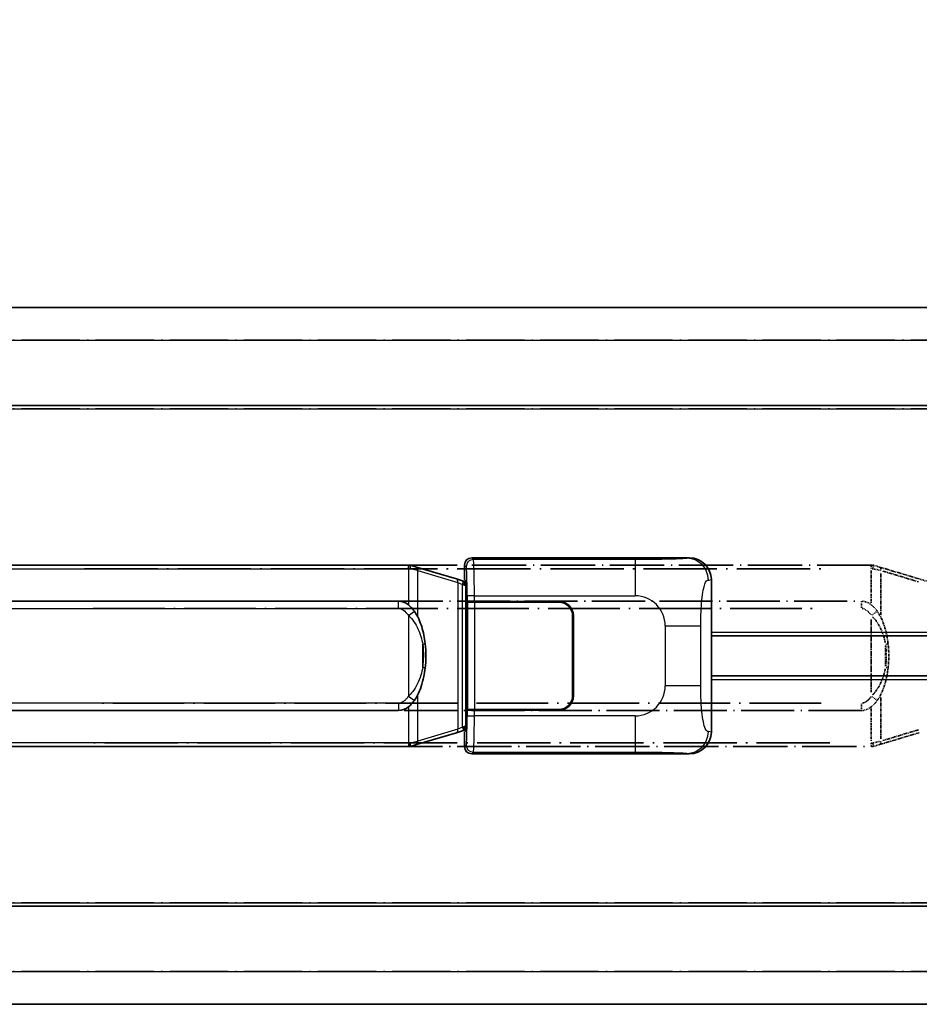
# Model space of a CAD drawing. Units: millimetres. Extents: x 0 to 10823, y 0 to 1265.
# Drawn here: x 293 to 417, y 240 to 376 of the extents above; entities that cross this region are included whole.
import ezdxf

# ---------------------------------------------------------------- set-up
doc = ezdxf.new("R2010")
doc.units = ezdxf.units.MM
doc.linetypes.add('LONG_DASH_DOTTED', pattern=[0.61, 0.48, -0.06, 0.01, -0.06])
for name, color, linetype, lineweight in [('Dimension (ISO)', 7, 'Continuous', 18), ('Overlay (ISO)', 7, 'LONG_DASH_DOTTED', 35), ('Visible (ISO)', 7, 'Continuous', 35), ('Visible Narrow (ISO)', 7, 'Continuous', 25)]:
    doc.layers.add(name, color=color, linetype=linetype, lineweight=lineweight)
doc.styles.add('Note Text (TK)', font='MS PGothic.ttf')
doc.dimstyles.new('Default - Method 1b (TK)', dxfattribs={"dimscale": 4, "dimtxt": 2.5, "dimasz": 2.5, "dimexe": 1, "dimexo": 1.5, "dimgap": 1, "dimtad": 1, "dimtoh": 1, "dimrnd": 1e-08, "dimdsep": 46, "dimtxsty": 'Note Text (TK)', "dimcen": 0.09, "dimdle": 5, "dimclrd": 100, "dimclre": 100, "dimclrt": 7, "dimadec": 1, "dimazin": 1, "dimtfac": 1, "dimtmove": 0, "dimatfit": 3, "dimfxl": 0, "dimtolj": 1, "dimlwd": -1, "dimlwe": -1, "dimarcsym": 0})

# ---------------------------------------------------------------- blocks, each defined once
blk = doc.blocks.new('*D41')
at = {"layer": 'Defpoints', "color": 0, "transparency": 16777216}
for p in [(452.02, 384.43), (134.52, 337.18), (452.02, 336.43)]:
    blk.add_point(p, dxfattribs=at)
at = {"layer": 'Dimension (ISO)', "color": 100, "transparency": 16777216}
for p, q in [((134.52, 343.18), (134.52, 388.43)), ((452.02, 342.43), (452.02, 388.43)), ((144.52, 384.43), (442.02, 384.43))]:
    blk.add_line(p, q, dxfattribs=at)
for points in [[(144.52, 386.1), (144.52, 382.77), (134.52, 384.43)], [(442.02, 386.1), (442.02, 382.77), (452.02, 384.43)]]:
    blk.add_solid(points, dxfattribs=at)
at = {"layer": 'Dimension (ISO)', "color": 7, "transparency": 16777216, "insert": (84.29, 403.67), "char_height": 10, "attachment_point": 4, "style": 'Note Text (TK)'}
blk.add_mtext('\\A1; \\fＭＳ Ｐゴシック|b0|i0;\\H10.0000;* バンド取手は任意の位置に固定できます。\\P\\fＭＳ Ｐゴシック|b0|i0;\\H10.0000;* Carrying handle location can be freely affixed within denoted range.', dxfattribs=at)

msp = doc.modelspace()

# ---------------------------------------------------------------- linework, layer by layer
at = {"layer": 'Overlay (ISO)', "ltscale": 18.588993}
for p, q in [((134.516, 335.9334), (452.016, 335.9334)), ((134.516, 335.9334), (452.016, 335.9334)), ((134.516, 322.4334), (452.016, 322.4334)), ((134.516, 322.4334), (452.016, 322.4334)), ((134.516, 253.4334), (452.016, 253.4334)), ((134.516, 253.4334), (452.016, 253.4334)), ((134.516, 239.9334), (452.016, 239.9334)), ((134.516, 239.9334), (452.016, 239.9334))]:
    msp.add_line(p, q, dxfattribs=at)
at = {"layer": 'Overlay (ISO)', "ltscale": 16.730093}
for p, q in [((150.391, 331.4334), (436.141, 331.4334)), ((150.391, 331.4334), (436.141, 331.4334)), ((150.391, 321.9334), (436.141, 321.9334)), ((150.391, 321.9334), (436.141, 321.9334)), ((150.391, 253.9334), (436.141, 253.9334)), ((150.391, 253.9334), (436.141, 253.9334)), ((150.391, 244.4334), (436.141, 244.4334)), ((150.391, 244.4334), (436.141, 244.4334))]:
    msp.add_line(p, q, dxfattribs=at)
at = {"layer": 'Overlay (ISO)', "ltscale": 15.582577}
for p, q in [((410.2983, 300.4334), (296.2338, 300.4334)), ((296.2338, 275.4334), (410.2983, 275.4334))]:
    msp.add_line(p, q, dxfattribs=at)
at = {"layer": 'Overlay (ISO)', "ltscale": 21.036478}
for p, q in [((301.937, 299.9334), (404.5951, 299.9334)), ((404.5951, 275.9334), (301.937, 275.9334))]:
    msp.add_line(p, q, dxfattribs=at)
at = {"layer": 'Overlay (ISO)', "ltscale": 0.036794}
for p, q in [((410.2983, 300.4334), (410.526, 300.4334)), ((410.526, 275.4334), (410.2983, 275.4334))]:
    msp.add_line(p, q, dxfattribs=at)
at = {"layer": 'Overlay (ISO)', "ltscale": 0.113954}
for p, q in [((410.2983, 299.9726), (410.2983, 300.4319)), ((410.2983, 275.8942), (410.2983, 275.435))]:
    msp.add_line(p, q, dxfattribs=at)
at = {"layer": 'Overlay (ISO)', "ltscale": 0.029846}
for p, q in [((410.4939, 299.9334), (410.3086, 299.9334)), ((410.3086, 275.9334), (410.4939, 275.9334))]:
    msp.add_line(p, q, dxfattribs=at)
at = {"layer": 'Overlay (ISO)', "ltscale": 0.002323}
for p, q in [((410.5268, 300.4332), (410.526, 300.4334)), ((410.526, 275.4334), (410.5268, 275.4336))]:
    msp.add_line(p, q, dxfattribs=at)
at = {"layer": 'Overlay (ISO)', "ltscale": 0.165263}
for p, q in [((410.5268, 300.4332), (411.426, 300.1634)), ((411.426, 275.7034), (410.5268, 275.4336))]:
    msp.add_line(p, q, dxfattribs=at)
at = {"layer": 'Overlay (ISO)', "ltscale": 0.181459}
for p, q in [((411.5636, 299.695), (410.5649, 299.9197)), ((410.5649, 275.9471), (411.5636, 276.1718))]:
    msp.add_line(p, q, dxfattribs=at)
at = {"layer": 'Overlay (ISO)', "ltscale": 1.201259}
for p, q in [((416.9065, 298.5193), (411.426, 300.1634)), ((411.426, 275.7034), (416.9065, 277.3476))]:
    msp.add_line(p, q, dxfattribs=at)
at = {"layer": 'Overlay (ISO)', "ltscale": 0.722704}
for p, q in [((410.2983, 299.6845), (410.2983, 295.2049)), ((410.2983, 280.6619), (410.2983, 276.1823))]:
    msp.add_line(p, q, dxfattribs=at)
at = {"layer": 'Overlay (ISO)', "ltscale": 0.935914}
for p, q in [((411.6104, 293.5612), (411.6104, 299.3622)), ((411.6104, 276.5046), (411.6104, 282.3057))]:
    msp.add_line(p, q, dxfattribs=at)
at = {"layer": 'Overlay (ISO)', "ltscale": 1.081123}
for p, q in [((411.8844, 299.6023), (416.8169, 298.1226)), ((416.8169, 277.7443), (411.8844, 276.2645))]:
    msp.add_line(p, q, dxfattribs=at)
at = {"layer": 'Overlay (ISO)', "ltscale": 0.179562}
msp.add_line((417.8906, 298.224), (416.9065, 298.5193), dxfattribs=at)
at = {"layer": 'Overlay (ISO)', "ltscale": 15.21448}
for p, q in [((297.581, 295.4584), (408.951, 295.4584)), ((408.951, 280.4084), (297.581, 280.4084))]:
    msp.add_line(p, q, dxfattribs=at)
at = {"layer": 'Overlay (ISO)', "ltscale": 20.539549}
for p, q in [((303.1495, 294.4584), (403.3825, 294.4584)), ((403.3825, 281.4084), (303.1495, 281.4084))]:
    msp.add_line(p, q, dxfattribs=at)
at = {"layer": 'Overlay (ISO)', "ltscale": 0.228007}
for p, q in [((408.951, 294.5369), (408.951, 295.4553)), ((410.3624, 293.5473), (411.1131, 294.0765)), ((410.3624, 282.3195), (411.1131, 281.7903)), ((408.951, 281.33), (408.951, 280.4115))]:
    msp.add_line(p, q, dxfattribs=at)
at = {"layer": 'Overlay (ISO)', "ltscale": 1.61724}
msp.add_line((410.2983, 292.9452), (410.2983, 282.9216), dxfattribs=at)
at = {"layer": 'Overlay (ISO)', "ltscale": 0.461089}
msp.add_line((412.2665, 286.5043), (412.2665, 289.3626), dxfattribs=at)
at = {"layer": 'Overlay (ISO)', "ltscale": 0.100183}
for centre, major_axis, start_param, end_param in [((411.2824, 299.6845), (0.1437, 0.4789), 4.97109822, 6.21412809), ((411.2824, 276.1823), (0.1437, -0.4789), 0.06905721, 1.31208708)]:
    msp.add_ellipse(centre, major_axis=major_axis, ratio=0.6398634, start_param=start_param, end_param=end_param, dxfattribs=at)
at = {"layer": 'Overlay (ISO)', "ltscale": 0.236225}
for start_param, end_param in [(5.91570886, 6.28318531), (3.14159265, 3.5090691)]:
    msp.add_ellipse((408.951, 287.9334), major_axis=(0, 7.525), ratio=0.49833887, start_param=start_param, end_param=end_param, dxfattribs=at)
at = {"layer": 'Overlay (ISO)', "ltscale": 0.124927}
for centre, major_axis, start_param, end_param in [((411.6104, 289.5213), (0.9934, 0.115), 5.46526817, 6.24013704), ((411.6104, 286.3455), (0.9934, -0.115), 0.04304827, 0.81791714)]:
    msp.add_ellipse(centre, major_axis=major_axis, ratio=0.09948193, start_param=start_param, end_param=end_param, dxfattribs=at)
at = {"layer": 'Overlay (ISO)', "ltscale": 0.125099}
for points, knots in [([(410.5041, 299.9334), (410.5043, 299.9345), (410.5044, 299.9356), (410.5137, 299.999), (410.5214, 300.0608), (410.5338, 300.1791), (410.5382, 300.2342), (410.5425, 300.3274), (410.5424, 300.3648), (410.5377, 300.4169), (410.5332, 300.4313), (410.5268, 300.4332)], [-0.0778087689, -0.0778087689, -0.0778087689, -0.0778087689, -0.0774791395, -0.0774791395, -0.0585788033, -0.0585788033, -0.0389062325, -0.0389062325, -0.0193765361, -0.0193765361, 0, 0, 0, 0]), ([(410.5041, 275.9334), (410.5043, 275.9323), (410.5044, 275.9312), (410.5137, 275.8678), (410.5214, 275.806), (410.5338, 275.6878), (410.5382, 275.6326), (410.5425, 275.5394), (410.5424, 275.502), (410.5377, 275.4499), (410.5332, 275.4356), (410.5268, 275.4336)], [-0.0003297628, -0.0003297628, -0.0003297628, -0.0003297628, 0, 0, 0.0189079865, 0.0189079865, 0.0385885202, 0.0385885202, 0.0581261217, 0.0581261217, 0.0775105008, 0.0775105008, 0.0775105008, 0.0775105008])]:
    msp.add_open_spline(points, degree=3, knots=knots, dxfattribs=at)
at = {"layer": 'Overlay (ISO)', "ltscale": 0.248599}
msp.add_open_spline([(409.0362, 294.4541), (409.1129, 294.4465), (409.189, 294.429), (409.5308, 294.3106), (409.7596, 294.1259), (410.0629, 293.8097), (410.1594, 293.6923), (410.2484, 293.5714)], degree=3, knots=[0.008515273, 0.008515273, 0.008515273, 0.008515273, 0.031575695, 0.031575695, 0.116947855, 0.116947855, 0.161790181, 0.161790181, 0.161790181, 0.161790181], dxfattribs=at)
at = {"layer": 'Overlay (ISO)', "ltscale": 0.194133}
for points, knots in [([(411.1156, 294.0783), (410.9894, 294.2573), (410.8467, 294.437), (410.5663, 294.7294), (410.442, 294.845), (410.2983, 294.956)], [-0.1703054541, -0.1703054541, -0.1703054541, -0.1703054541, -0.1169478546, -0.1169478546, -0.0804700987, -0.0804700987, -0.0804700987, -0.0804700987]), ([(410.2983, 280.9108), (410.318, 280.926), (410.3373, 280.9413), (410.3563, 280.9567), (410.5181, 281.088), (410.6552, 281.2242), (410.9041, 281.5031), (411.0148, 281.6455), (411.1156, 281.7885)], [-0.0902431044, -0.0902431044, -0.0902431044, -0.0902431044, -0.0852480424, -0.0852480424, -0.0852480424, -0.0426240212, -0.0426240212, 0, 0, 0, 0])]:
    msp.add_open_spline(points, degree=3, knots=knots, dxfattribs=at)
at = {"layer": 'Overlay (ISO)', "ltscale": 0.663876}
msp.add_open_spline([(410.4763, 293.3257), (410.9745, 292.8082), (411.3278, 292.2332), (411.897, 291.0278), (412.0986, 290.3833), (412.2275, 289.7315)], degree=3, knots=[0.021282411, 0.021282411, 0.021282411, 0.021282411, 0.2061269, 0.2061269, 0.4043658, 0.4043658, 0.4043658, 0.4043658], dxfattribs=at)
at = {"layer": 'Overlay (ISO)', "ltscale": 0.767822}
msp.add_open_spline([(412.6038, 289.6364), (412.5137, 290.4143), (412.3619, 291.1885), (411.896, 292.6686), (411.6032, 293.3867), (411.1156, 294.0783)], degree=3, knots=[-0.42564821, -0.42564821, -0.42564821, -0.42564821, -0.2061269, -0.2061269, 0, 0, 0, 0], dxfattribs=at)
at = {"layer": 'Overlay (ISO)', "ltscale": 0.462873}
msp.add_open_spline([(412.2838, 289.3637), (412.3356, 288.8637), (412.3597, 288.3584), (412.3543, 287.4026), (412.3302, 286.9505), (412.2838, 286.5032)], degree=3, knots=[0.015931136, 0.015931136, 0.015931136, 0.015931136, 0.167312443, 0.167312443, 0.302691585, 0.302691585, 0.302691585, 0.302691585], dxfattribs=at)
at = {"layer": 'Overlay (ISO)', "ltscale": 0.551432}
msp.add_open_spline([(412.6038, 286.2305), (412.6658, 286.7667), (412.6978, 287.3081), (412.7042, 288.4455), (412.6724, 289.0435), (412.6038, 289.6364)], degree=3, knots=[-0.318622721, -0.318622721, -0.318622721, -0.318622721, -0.167312443, -0.167312443, 0, 0, 0, 0], dxfattribs=at)
at = {"layer": 'Overlay (ISO)', "ltscale": 0.767686}
msp.add_open_spline([(411.1156, 281.7885), (411.2834, 282.0265), (411.4257, 282.2687), (411.7542, 282.9033), (411.914, 283.2964), (412.2035, 284.1474), (412.3242, 284.6077), (412.4981, 285.4561), (412.5589, 285.8432), (412.6038, 286.2305)], degree=3, knots=[-0.425024641, -0.425024641, -0.425024641, -0.425024641, -0.354088722, -0.354088722, -0.240591253, -0.240591253, -0.109280085, -0.109280085, 0, 0, 0, 0], dxfattribs=at)
at = {"layer": 'Overlay (ISO)', "ltscale": 0.663795}
msp.add_open_spline([(412.2274, 286.1356), (412.1701, 285.846), (412.098, 285.5575), (411.8789, 284.845), (411.7128, 284.4239), (411.3219, 283.6578), (411.1079, 283.3087), (410.7326, 282.8252), (410.6095, 282.6809), (410.4758, 282.5413)], degree=3, knots=[0.021251232, 0.021251232, 0.021251232, 0.021251232, 0.109280085, 0.109280085, 0.240591253, 0.240591253, 0.354088722, 0.354088722, 0.403773409, 0.403773409, 0.403773409, 0.403773409], dxfattribs=at)
at = {"layer": 'Overlay (ISO)', "ltscale": 0.24852}
msp.add_open_spline([(410.2484, 282.2955), (410.1809, 282.2037), (410.1094, 282.1145), (409.9386, 281.9231), (409.8373, 281.8233), (409.7263, 281.7334), (409.5991, 281.6302), (409.459, 281.5398), (409.2211, 281.4459), (409.1291, 281.4221), (409.0364, 281.4128)], degree=3, knots=[0.008524804, 0.008524804, 0.008524804, 0.008524804, 0.042624021, 0.042624021, 0.085248042, 0.085248042, 0.085248042, 0.134155965, 0.134155965, 0.161971281, 0.161971281, 0.161971281, 0.161971281], dxfattribs=at)
at = {"layer": 'Visible (ISO)'}
for p, q in [((134.516, 335.9334), (452.016, 335.9334)), ((134.516, 322.4334), (452.016, 322.4334)), ((355.2654, 301.4334), (385.2302, 301.4334)), ((346.5483, 300.4334), (232.4838, 300.4334)), ((346.5483, 300.4334), (346.776, 300.4334)), ((346.7768, 300.4332), (346.776, 300.4334)), ((346.7768, 300.4332), (347.676, 300.1634)), ((353.1565, 298.5193), (347.676, 300.1634)), ((354.266, 298.4334), (354.266, 300.434)), ((354.1406, 298.224), (353.1565, 298.5193)), ((354.266, 298.4334), (354.4581, 298.2414)), ((388.266, 298.4516), (388.266, 277.4153)), ((354.276, 298.1834), (354.1406, 298.224)), ((354.2027, 297.6834), (354.276, 298.1834)), ((354.4581, 298.1834), (354.276, 298.1834)), ((354.4581, 298.2414), (354.4581, 277.6255)), ((233.831, 295.4584), (345.201, 295.4584)), ((354.6327, 295.4334), (354.6339, 295.4334)), ((354.6327, 280.4334), (354.6327, 295.4334)), ((355.6333, 295.4334), (354.6339, 295.4334)), ((354.691, 295.3334), (355.691, 295.3334)), ((354.691, 280.5334), (354.691, 295.3334)), ((355.6333, 295.4334), (367.266, 295.4334)), ((355.691, 295.3334), (367.266, 295.3334)), ((369.166, 293.4334), (369.166, 282.4334)), ((369.266, 293.4334), (369.266, 282.4334)), ((369.266, 290.4334), (369.166, 290.4334)), ((388.266, 290.6834), (452.016, 290.6834)), ((369.266, 289.9334), (369.166, 289.9334)), ((369.166, 285.9334), (369.266, 285.9334)), ((369.166, 285.4334), (369.266, 285.4334)), ((388.266, 285.1834), (452.016, 285.1834)), ((345.201, 280.4084), (233.831, 280.4084)), ((354.6339, 280.4334), (354.6327, 280.4334)), ((354.6339, 280.4334), (355.6333, 280.4334)), ((355.691, 280.5334), (354.691, 280.5334)), ((367.266, 280.4334), (355.6333, 280.4334)), ((367.266, 280.5334), (355.691, 280.5334)), ((354.2027, 278.1834), (354.276, 277.6834)), ((347.676, 275.7034), (353.1565, 277.3476)), ((353.1565, 277.3476), (354.1406, 277.6428)), ((354.1406, 277.6428), (354.276, 277.6834)), ((354.4581, 277.6255), (354.266, 277.4334)), ((354.266, 275.4328), (354.266, 277.4334)), ((354.276, 277.6834), (354.4581, 277.6834)), ((232.4838, 275.4334), (346.5483, 275.4334)), ((346.776, 275.4334), (346.5483, 275.4334)), ((346.776, 275.4334), (346.7768, 275.4336)), ((347.676, 275.7034), (346.7768, 275.4336)), ((385.2302, 274.4334), (355.2654, 274.4334)), ((134.516, 253.4334), (452.016, 253.4334)), ((134.516, 239.9334), (452.016, 239.9334))]:
    msp.add_line(p, q, dxfattribs=at)
for centre, radius, start, end in [((367.266, 293.4334), 2, 0, 90), ((367.266, 293.4334), 1.9, 0, 90), ((367.266, 282.4334), 2, 270, 0), ((367.266, 282.4334), 1.9, 270, 0)]:
    msp.add_arc(centre, radius, start, end, dxfattribs=at)
for centre, major_axis, ratio, start_param, end_param in [((355.2667, 300.4328), (-0.708, 0.708), 0.99878277, 5.49839613, 7.06797448), ((385.2099, 298.4316), (3.0098, 0.5407), 0.98105095, 6.10872941, 7.67286655), ((345.201, 287.9334), (0, 7.525), 0.49833887, 5.91570886, 6.28318531), ((345.201, 287.9334), (0, 7.525), 0.49833887, 3.14159265, 3.5090691), ((385.2099, 277.4352), (3.0098, -0.5407), 0.98105095, 4.89350406, 6.4576412), ((355.2667, 275.434), (-0.708, -0.708), 0.99878277, 5.49839613, 7.06797448)]:
    msp.add_ellipse(centre, major_axis=major_axis, ratio=ratio, start_param=start_param, end_param=end_param, dxfattribs=at)
for points, knots in [([(346.7541, 299.9334), (346.7543, 299.9345), (346.7544, 299.9356), (346.7637, 299.999), (346.7714, 300.0608), (346.7838, 300.1791), (346.7882, 300.2342), (346.7925, 300.3274), (346.7924, 300.3648), (346.7877, 300.4169), (346.7832, 300.4313), (346.7768, 300.4332)], [-0.0778087689, -0.0778087689, -0.0778087689, -0.0778087689, -0.0774791395, -0.0774791395, -0.0585788033, -0.0585788033, -0.0389062325, -0.0389062325, -0.0193765361, -0.0193765361, 0, 0, 0, 0]), ([(347.3656, 294.0783), (347.2394, 294.2573), (347.0967, 294.437), (346.8163, 294.7294), (346.692, 294.845), (346.5483, 294.956)], [-0.1703054541, -0.1703054541, -0.1703054541, -0.1703054541, -0.1169478546, -0.1169478546, -0.0804700987, -0.0804700987, -0.0804700987, -0.0804700987]), ([(348.8538, 289.6364), (348.7637, 290.4143), (348.6119, 291.1885), (348.146, 292.6686), (347.8532, 293.3867), (347.3656, 294.0783)], [-0.42564821, -0.42564821, -0.42564821, -0.42564821, -0.2061269, -0.2061269, 0, 0, 0, 0]), ([(348.8538, 286.2305), (348.9158, 286.7667), (348.9478, 287.3081), (348.9542, 288.4455), (348.9224, 289.0435), (348.8538, 289.6364)], [-0.318622721, -0.318622721, -0.318622721, -0.318622721, -0.167312443, -0.167312443, 0, 0, 0, 0]), ([(347.3656, 281.7885), (347.5334, 282.0265), (347.6757, 282.2687), (348.0042, 282.9033), (348.164, 283.2964), (348.4535, 284.1474), (348.5742, 284.6077), (348.7481, 285.4561), (348.8089, 285.8432), (348.8538, 286.2305)], [-0.425024641, -0.425024641, -0.425024641, -0.425024641, -0.354088722, -0.354088722, -0.240591253, -0.240591253, -0.109280085, -0.109280085, 0, 0, 0, 0]), ([(346.5483, 280.9108), (346.568, 280.926), (346.5873, 280.9413), (346.6063, 280.9567), (346.7681, 281.088), (346.9052, 281.2242), (347.1541, 281.5031), (347.2648, 281.6455), (347.3656, 281.7885)], [-0.0902431044, -0.0902431044, -0.0902431044, -0.0902431044, -0.0852480424, -0.0852480424, -0.0852480424, -0.0426240212, -0.0426240212, 0, 0, 0, 0]), ([(346.7541, 275.9334), (346.7543, 275.9323), (346.7544, 275.9312), (346.7637, 275.8678), (346.7714, 275.806), (346.7838, 275.6878), (346.7882, 275.6326), (346.7925, 275.5394), (346.7924, 275.502), (346.7877, 275.4499), (346.7832, 275.4356), (346.7768, 275.4336)], [-0.0003297628, -0.0003297628, -0.0003297628, -0.0003297628, 0, 0, 0.0189079865, 0.0189079865, 0.0385885202, 0.0385885202, 0.0581261217, 0.0581261217, 0.0775105008, 0.0775105008, 0.0775105008, 0.0775105008])]:
    msp.add_open_spline(points, degree=3, knots=knots, dxfattribs=at)
at = {"layer": 'Visible Narrow (ISO)'}
for p, q in [((134.516, 331.4334), (452.016, 331.4334)), ((134.516, 321.9334), (452.016, 321.9334)), ((355.4985, 301.2003), (355.2654, 301.4334)), ((377.7764, 301.2003), (355.4985, 301.2003)), ((377.7764, 301.2003), (377.7764, 296.2034)), ((385.2302, 301.4334), (384.9139, 301.3766)), ((232.4838, 299.9334), (346.5483, 299.9334)), ((346.5483, 299.9334), (346.5483, 300.4334)), ((346.7541, 299.9334), (346.5483, 299.9334)), ((346.5483, 299.9334), (346.5483, 294.956)), ((347.8604, 299.6845), (346.7541, 299.9334)), ((354.266, 300.434), (354.4991, 300.2009)), ((347.8604, 299.6845), (353.3409, 298.0404)), ((347.8604, 293.2389), (347.8604, 299.6845)), ((387.8588, 298.3784), (388.266, 298.4516)), ((353.3409, 298.0404), (353.997, 297.7451)), ((353.3409, 298.0404), (353.3409, 277.8265)), ((353.997, 297.7451), (354.1406, 298.224)), ((353.997, 297.7451), (354.2027, 297.6834)), ((353.997, 278.1217), (353.997, 297.7451)), ((354.2027, 297.6834), (354.4581, 297.6834)), ((355.6333, 296.2034), (354.6339, 296.2034)), ((354.6339, 296.2034), (354.6339, 295.4334)), ((355.6333, 295.4334), (355.6333, 296.2034)), ((355.6333, 296.2034), (377.7764, 296.2034)), ((233.831, 294.4584), (345.201, 294.4584)), ((345.201, 294.4584), (345.201, 295.4584)), ((355.691, 280.5334), (355.691, 295.3334)), ((346.5483, 293.5021), (347.3656, 294.0783)), ((346.5483, 293.5021), (346.5483, 282.3647)), ((381.909, 292.0708), (386.8171, 292.0708)), ((381.909, 292.0708), (381.909, 283.7961)), ((386.8171, 283.7961), (386.8171, 292.0708)), ((388.266, 291.1834), (452.016, 291.1834)), ((348.5165, 286.3455), (348.5165, 289.5213)), ((386.8171, 283.7961), (381.909, 283.7961)), ((388.266, 284.6834), (452.016, 284.6834)), ((346.5483, 282.3647), (347.3656, 281.7885)), ((347.8604, 276.1823), (347.8604, 282.6279)), ((345.201, 281.4084), (233.831, 281.4084)), ((345.201, 281.4084), (345.201, 280.4084)), ((346.5483, 280.9108), (346.5483, 275.9334)), ((354.6339, 280.4334), (354.6339, 279.6635)), ((354.6339, 279.6635), (355.6333, 279.6635)), ((355.6333, 279.6635), (355.6333, 280.4334)), ((377.7764, 279.6635), (355.6333, 279.6635)), ((377.7764, 279.6635), (377.7764, 274.6665)), ((353.997, 278.1217), (353.3409, 277.8265)), ((354.2027, 278.1834), (353.997, 278.1217)), ((353.997, 278.1217), (354.1406, 277.6428)), ((354.4581, 278.1834), (354.2027, 278.1834)), ((353.3409, 277.8265), (347.8604, 276.1823)), ((388.266, 277.4153), (387.8588, 277.4884)), ((346.5483, 275.9334), (232.4838, 275.9334)), ((346.5483, 275.9334), (346.5483, 275.4334)), ((346.5483, 275.9334), (346.7541, 275.9334)), ((346.7541, 275.9334), (347.8604, 276.1823)), ((354.4991, 275.6659), (354.266, 275.4328)), ((355.2654, 274.4334), (355.4985, 274.6665)), ((355.4985, 274.6665), (377.7764, 274.6665)), ((384.9139, 274.4903), (385.2302, 274.4334)), ((134.516, 253.9334), (452.016, 253.9334)), ((134.516, 244.4334), (452.016, 244.4334))]:
    msp.add_line(p, q, dxfattribs=at)
for centre, start, end in [((377.7764, 292.0708), 0, 90), ((377.7764, 283.7961), 270, 0)]:
    msp.add_arc(centre, 4.1326, start, end, dxfattribs=at)
for centre, major_axis, ratio, start_param, end_param in [((355.4985, 300.2009), (0.7071, 0.7071), 0.99878277, 0.78600715, 2.3555855), ((355.4936, 296.2034), (0, 5), 0.02793662, 4.71238898, 6.24827872), ((384.9139, 298.3784), (-0.5305, 2.9527), 0.98105095, 4.53793309, 6.10207023), ((347.5324, 299.6845), (0.1437, 0.4789), 0.6398634, 4.90204101, 6.28318531), ((354.4942, 296.2034), (0, -4), 0.03492077, 1.57079633, 3.10668607), ((353.0129, 298.0404), (0.1437, 0.4789), 0.6398634, 4.90204101, 6.28318531), ((347.8604, 289.5213), (0.9934, 0.115), 0.09948193, 5.4222199, 6.28318531), ((347.8604, 286.3455), (0.9934, -0.115), 0.09948193, 0, 0.86096541), ((354.4942, 279.6635), (0, -4), 0.03492077, 0.03490659, 1.57079633), ((355.4936, 279.6635), (0, 5), 0.02793662, 3.17649924, 4.71238898), ((353.0129, 277.8265), (0.1437, -0.4789), 0.6398634, 0, 1.3811443), ((384.9139, 277.4884), (-0.5305, -2.9527), 0.98105095, 0.18111508, 1.74525222), ((347.5324, 276.1823), (0.1437, -0.4789), 0.6398634, 0, 1.3811443), ((355.4985, 275.6659), (-0.7071, 0.7071), 0.99878277, 0.78600715, 2.3555855)]:
    msp.add_ellipse(centre, major_axis=major_axis, ratio=ratio, start_param=start_param, end_param=end_param, dxfattribs=at)
for points, knots in [([(384.9139, 301.3766), (384.8057, 301.3572), (384.6653, 301.3355), (384.3478, 301.3143), (383.9025, 301.2845), (383.1026, 301.2561), (382.1102, 301.236), (381.2463, 301.2186), (380.2656, 301.2079), (379.3826, 301.2035), (378.7876, 301.2006), (378.2428, 301.2003), (377.7764, 301.2003)], [0, 0, 0, 0, 0.22498324, 0.22498324, 0.22498324, 0.54043573, 0.54043573, 0.54043573, 0.81501171, 0.81501171, 0.81501171, 1, 1, 1, 1]), ([(386.8171, 292.0708), (386.8171, 292.6672), (386.8196, 293.3365), (386.8489, 294.0395), (386.8934, 295.1107), (386.9999, 296.2053), (387.1543, 296.9941), (387.2842, 297.6583), (387.441, 298.0727), (387.596, 298.2428), (387.6858, 298.3413), (387.7743, 298.3632), (387.8588, 298.3784)], [0, 0, 0, 0, 0.21983104, 0.21983104, 0.21983104, 0.55477785, 0.55477785, 0.55477785, 0.83679083, 0.83679083, 0.83679083, 1, 1, 1, 1]), ([(345.201, 294.4584), (345.3063, 294.4584), (345.4121, 294.4383), (345.7808, 294.3106), (346.0096, 294.1259), (346.3327, 293.789), (346.4458, 293.6475), (346.5483, 293.5021)], [0, 0, 0, 0, 0.031575695, 0.031575695, 0.116947855, 0.116947855, 0.170305454, 0.170305454, 0.170305454, 0.170305454]), ([(346.5483, 293.5021), (347.1421, 292.9405), (347.5462, 292.3002), (348.1786, 290.9608), (348.3908, 290.2446), (348.5165, 289.5213)], [0, 0, 0, 0, 0.2061269, 0.2061269, 0.42564821, 0.42564821, 0.42564821, 0.42564821]), ([(348.5165, 289.5213), (348.5803, 288.9701), (348.61, 288.4115), (348.604, 287.3495), (348.5742, 286.844), (348.5165, 286.3455)], [0, 0, 0, 0, 0.167312443, 0.167312443, 0.318622721, 0.318622721, 0.318622721, 0.318622721]), ([(348.5165, 286.3455), (348.4539, 285.9854), (348.3692, 285.6266), (348.1289, 284.845), (347.9628, 284.4239), (347.5719, 283.6578), (347.3579, 283.3087), (346.9337, 282.7623), (346.7526, 282.558), (346.5483, 282.3647)], [0, 0, 0, 0, 0.109280085, 0.109280085, 0.240591253, 0.240591253, 0.354088722, 0.354088722, 0.425024641, 0.425024641, 0.425024641, 0.425024641]), ([(387.8588, 277.4884), (387.7214, 277.5131), (387.5716, 277.5766), (387.428, 277.9014), (387.2402, 278.3262), (387.066, 279.1923), (386.959, 280.2444), (386.8773, 281.0485), (386.8356, 281.9395), (386.8231, 282.7444), (386.8174, 283.1133), (386.8171, 283.4659), (386.8171, 283.7961)], [0, 0, 0, 0, 0.26559079, 0.26559079, 0.26559079, 0.61290113, 0.61290113, 0.61290113, 0.8783338, 0.8783338, 0.8783338, 1, 1, 1, 1]), ([(346.5483, 282.3647), (346.4664, 282.2486), (346.3784, 282.1358), (346.1886, 281.9231), (346.0873, 281.8233), (345.9763, 281.7334), (345.8491, 281.6302), (345.709, 281.5398), (345.4447, 281.4355), (345.3222, 281.4084), (345.201, 281.4084)], [0, 0, 0, 0, 0.042624021, 0.042624021, 0.085248042, 0.085248042, 0.085248042, 0.134155965, 0.134155965, 0.170496085, 0.170496085, 0.170496085, 0.170496085]), ([(377.7764, 274.6665), (378.3127, 274.6665), (378.948, 274.6662), (379.6481, 274.6618), (380.6066, 274.6558), (381.657, 274.6423), (382.5171, 274.6219), (383.3391, 274.6025), (383.9986, 274.5766), (384.3784, 274.5504), (384.6757, 274.53), (384.8092, 274.5091), (384.9139, 274.4903)], [0, 0, 0, 0, 0.21270217, 0.21270217, 0.21270217, 0.50389399, 0.50389399, 0.50389399, 0.78220336, 0.78220336, 0.78220336, 1, 1, 1, 1])]:
    msp.add_open_spline(points, degree=3, knots=knots, dxfattribs=at)

# ---------------------------------------------------------------- dimensions: what is measured, and where the dimension line sits
at = {"layer": 'Dimension (ISO)', "color": 100, "true_color": 0x00ff3f}
dim = msp.add_linear_dim(base=(452.016, 384.4334), p1=(134.516, 337.1834), p2=(452.016, 336.4334), text=' \\fＭＳ Ｐゴシック|b0|i0;\\H10.0000;* バンド取手は任意の位置に固定できます。\\P\\fＭＳ Ｐゴシック|b0|i0;\\H10.0000;* Carrying handle location can be freely affixed within denoted range.', dimstyle='Default - Method 1b (TK)', override={"dimgap": 1, "dimtoh": 0, "dimdec": 2, "dimtol": 0, "dimlim": 0, "dimtp": 0, "dimtm": 0, "dimtdec": 2, "dimtofl": 0, "dimatfit": 1}, dxfattribs=at)
dim.commit()
dim.dimension.update_dxf_attribs({"geometry": '*D41', "text_midpoint": (293.266, 384.4334), "dimtype": 160})

doc.saveas('drawing.dxf')
